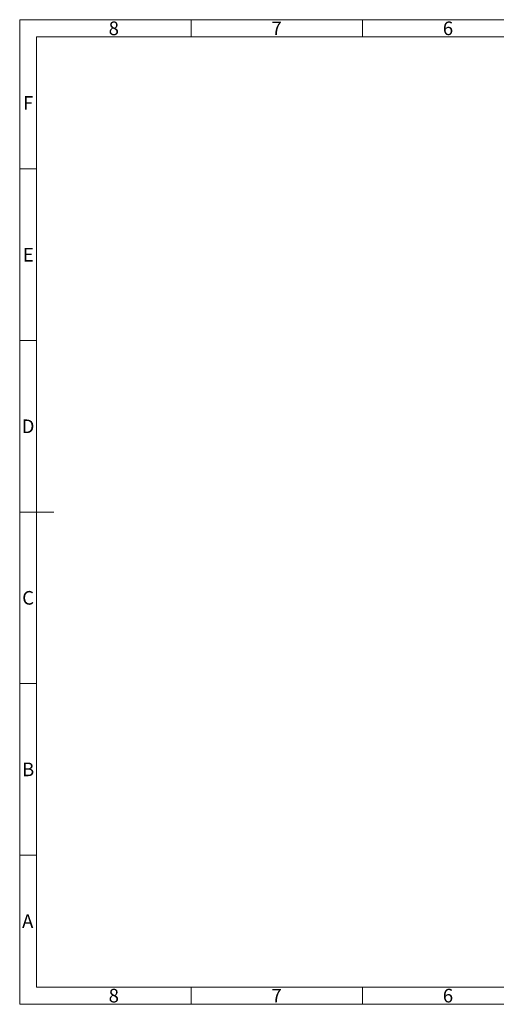
# Model space of a CAD drawing. Units: millimetres. Extents: x 12630 to 20630, y 550 to 6290.
# Drawn here: x 12630 to 15411, y 550 to 6290 of the extents above; entities that cross this region are included whole.
import ezdxf

# ---------------------------------------------------------------- set-up
doc = ezdxf.new("R2010")
doc.units = ezdxf.units.MM
doc.styles.add('SLDTEXTSTYLE0', font='TXT', dxfattribs={"width": 0.75})
pattern_1 = [(45, (12330, 450), (-269.408, 269.408), []), (45, (12419.8, 450), (-269.408, 269.408), []), (45, (12509.6, 450), (-269.408, 269.408), []), (45, (12599.4, 450), (-269.408, 269.408), [])]
pattern_2 = [(45, (12330, 450), (-44.9013, 44.9013), [])]
pattern_3 = [(0, (12330, 450), (0, 189.992), [124.968, -189.992]), (0, (12362.51, 482.51), (0, 189.992), [59.944, -255.016]), (0, (12362.51, 607.99), (0, 189.992), [59.944, -255.016])]

msp = doc.modelspace()

# ---------------------------------------------------------------- hatches: boundary and pattern name
at = {"lineweight": 18}
h = msp.add_hatch(dxfattribs=at)
h.set_pattern_fill('ANSI34', scale=20, style=0, pattern_type=2)
h.set_pattern_definition(pattern_1)
edge = h.paths.add_edge_path()
edge.add_arc((14873.474, 4587.708), 0.3, 180, 270)
edge.add_line((14873.474, 4587.408), (14882.672, 4587.408))
edge.add_arc((14882.672, 4587.708), 0.3, 270, 360)
edge.add_line((14882.972, 4587.708), (14882.972, 4589.677))
edge.add_arc((14883.272, 4589.677), 0.3, 65.2406746, 180, ccw=False)
edge.add_line((14883.398, 4589.949), (14885.385, 4589.033))
edge.add_arc((14885.594, 4589.487), 0.5, 245.2406746, 425.2406746)
edge.add_line((14885.803, 4589.941), (14883.263, 4591.113))
edge.add_arc((14883.472, 4591.567), 0.5, 180, 245.2406746, ccw=False)
edge.add_line((14882.972, 4591.567), (14882.972, 4592.677))
edge.add_arc((14883.272, 4592.677), 0.3, 65.2406746, 180, ccw=False)
edge.add_line((14883.398, 4592.949), (14885.385, 4592.033))
edge.add_arc((14885.594, 4592.487), 0.5, 245.2406746, 425.2406746)
edge.add_line((14885.803, 4592.941), (14883.263, 4594.113))
edge.add_arc((14883.472, 4594.567), 0.5, 180, 245.2406746, ccw=False)
edge.add_line((14882.972, 4594.567), (14882.972, 4595.677))
edge.add_arc((14883.272, 4595.677), 0.3, 65.2406746, 180, ccw=False)
edge.add_line((14883.398, 4595.949), (14885.385, 4595.033))
edge.add_arc((14885.594, 4595.487), 0.5, 245.2406746, 425.2406746)
edge.add_line((14885.803, 4595.941), (14883.263, 4597.113))
edge.add_arc((14883.472, 4597.567), 0.5, 180, 245.2406746, ccw=False)
edge.add_line((14882.972, 4597.567), (14882.972, 4597.592))
edge.add_arc((14883.272, 4597.592), 0.3, 114.6681082, 180, ccw=False)
edge.add_line((14883.147, 4597.865), (14887.301, 4599.773))
edge.add_arc((14887.092, 4600.227), 0.5, 294.6681082, 465.6617766)
edge.add_line((14886.957, 4600.709), (14868.899, 4596.673))
edge.add_arc((14869.007, 4596.288), 0.4, 105.6617766, 281.5152816)
edge.add_line((14869.086, 4595.896), (14872.815, 4596.675))
edge.add_arc((14872.874, 4596.381), 0.3, 0, 101.5152816, ccw=False)
edge.add_line((14873.174, 4596.381), (14873.174, 4591.608))
edge.add_line((14873.174, 4591.608), (14871.474, 4591.608))
edge.add_line((14871.474, 4591.608), (14871.474, 4591.708))
edge.add_arc((14871.174, 4591.708), 0.3, 360, 506.8698976)
edge.add_line((14870.923, 4591.872), (14870.751, 4591.608))
edge.add_line((14870.751, 4591.608), (14869.951, 4591.608))
edge.add_line((14869.951, 4591.608), (14869.951, 4591.708))
edge.add_arc((14869.651, 4591.708), 0.3, 0, 137.1221916)
edge.add_line((14869.431, 4591.912), (14868.674, 4591.097))
edge.add_line((14868.674, 4591.097), (14868.674, 4590.119))
edge.add_line((14868.674, 4590.119), (14869.431, 4589.304))
edge.add_arc((14869.651, 4589.508), 0.3, 222.8778084, 360)
edge.add_line((14869.951, 4589.508), (14869.951, 4589.608))
edge.add_line((14869.951, 4589.608), (14870.751, 4589.608))
edge.add_line((14870.751, 4589.608), (14870.923, 4589.344))
edge.add_arc((14871.174, 4589.508), 0.3, 213.1301024, 360)
edge.add_line((14871.474, 4589.508), (14871.474, 4589.608))
edge.add_line((14871.474, 4589.608), (14873.174, 4589.608))
edge.add_line((14873.174, 4589.608), (14873.174, 4587.708))
edge = h.paths.add_edge_path(flags=16)
edge.add_line((14875.174, 4590.408), (14875.174, 4594.782))
edge.add_arc((14875.674, 4594.782), 0.5, 103.2509301, 180, ccw=False)
edge.add_line((14875.56, 4595.268), (14880.328, 4596.703))
edge.add_arc((14880.472, 4596.225), 0.5, 0, 106.7509316, ccw=False)
edge.add_line((14880.972, 4596.225), (14880.972, 4590.408))
edge.add_arc((14880.472, 4590.408), 0.5, 270, 360, ccw=False)
edge.add_line((14880.472, 4589.908), (14875.674, 4589.908))
edge.add_arc((14875.674, 4590.408), 0.5, 180, 270, ccw=False)
h = msp.add_hatch(dxfattribs=at)
h.set_pattern_fill('ANSI34', scale=20, style=0, pattern_type=2)
h.set_pattern_definition(pattern_1)
edge = h.paths.add_edge_path()
edge.add_arc((14905.098, 4582.712), 7.2, 27.7680856, 156.6143028, ccw=False)
edge.add_line((14911.468, 4586.066), (14913.344, 4582.504))
edge.add_arc((14913.875, 4582.783), 0.6, 207.7680856, 375.7680856)
edge.add_line((14914.452, 4582.946), (14912.994, 4588.112))
edge.add_arc((14913.475, 4588.248), 0.5, 180, 195.7680856, ccw=False)
edge.add_line((14912.975, 4588.248), (14912.975, 4589.458))
edge.add_arc((14913.275, 4589.458), 0.3, 112.6685993, 180, ccw=False)
edge.add_line((14913.159, 4589.735), (14915.702, 4590.796))
edge.add_arc((14915.509, 4591.258), 0.5, 292.6685993, 450)
edge.add_line((14915.509, 4591.758), (14914.275, 4591.758))
edge.add_arc((14914.275, 4592.058), 0.3, 180, 270, ccw=False)
edge.add_line((14913.975, 4592.058), (14913.975, 4594.058))
edge.add_arc((14914.475, 4594.058), 0.5, 90, 180, ccw=False)
edge.add_line((14914.475, 4594.558), (14918.175, 4594.558))
edge.add_arc((14918.175, 4594.858), 0.3, 270, 360)
edge.add_line((14918.475, 4594.858), (14918.475, 4594.952))
edge.add_arc((14917.475, 4594.952), 1, 0, 78.4439113)
edge.add_line((14917.675, 4595.931), (14894.484, 4600.673))
edge.add_arc((14894.364, 4600.085), 0.6, 78.4439113, 248.4439113)
edge.add_line((14894.144, 4599.527), (14897.34, 4598.265))
edge.add_arc((14897.23, 4597.986), 0.3, 0, 68.4439113, ccw=False)
edge.add_line((14897.53, 4597.986), (14897.53, 4595.903))
edge.add_arc((14897.33, 4595.903), 0.2, 243.6144533, 360, ccw=False)
edge.add_line((14897.241, 4595.724), (14895.486, 4596.595))
edge.add_arc((14895.264, 4596.147), 0.5, 63.6144533, 233.6144533)
edge.add_line((14894.967, 4595.744), (14897.408, 4593.946))
edge.add_arc((14897.23, 4593.704), 0.3, 0, 53.6144533, ccw=False)
edge.add_line((14897.53, 4593.704), (14897.53, 4592.224))
edge.add_arc((14897.33, 4592.224), 0.2, 243.6144533, 360, ccw=False)
edge.add_line((14897.241, 4592.045), (14895.486, 4592.916))
edge.add_arc((14895.264, 4592.468), 0.5, 63.6144533, 233.6144533)
edge.add_line((14894.967, 4592.065), (14897.408, 4590.267))
edge.add_arc((14897.23, 4590.025), 0.3, 0, 53.6144533, ccw=False)
edge.add_line((14897.53, 4590.025), (14897.53, 4588.546))
edge.add_arc((14897.33, 4588.546), 0.2, 243.6144533, 360, ccw=False)
edge.add_line((14897.241, 4588.366), (14895.486, 4589.237))
edge.add_arc((14895.264, 4588.789), 0.5, 63.6144533, 233.6144533)
edge.add_line((14894.967, 4588.387), (14897.408, 4586.588))
edge.add_arc((14897.23, 4586.347), 0.3, 0, 53.6144533, ccw=False)
edge.add_line((14897.53, 4586.347), (14897.53, 4585.768))
edge.add_arc((14898.03, 4585.768), 0.5, 180, 336.6143028)
edge = h.paths.add_edge_path(flags=16)
edge.add_line((14900.89, 4596.812), (14910.735, 4594.799))
edge.add_arc((14910.675, 4594.505), 0.3, 0, 78.4439113, ccw=False)
edge.add_line((14910.975, 4594.505), (14910.975, 4591.012))
edge.add_arc((14910.675, 4591.012), 0.3, 236.1002363, 360, ccw=False)
edge.add_arc((14905.098, 4582.712), 9.7, 56.1002363, 115.2613169)
edge.add_arc((14900.83, 4591.755), 0.3, 180, 295.2613169, ccw=False)
edge.add_line((14900.53, 4591.755), (14900.53, 4596.518))
edge.add_arc((14900.83, 4596.518), 0.3, 78.4439113, 180, ccw=False)
h = msp.add_hatch(dxfattribs=at)
h.set_pattern_fill('ANSI31', scale=20, style=0, pattern_type=2)
h.set_pattern_definition(pattern_2)
h.paths.add_polyline_path([(14887.775, 4481.908), (14887.775, 4484.408), (14878.025, 4484.408), (14878.025, 4481.908)])
h = msp.add_hatch(dxfattribs=at)
h.set_pattern_fill('ANSI34', scale=20, style=0, pattern_type=2)
h.set_pattern_definition(pattern_1)
h.paths.add_polyline_path([(14887.625, 4492.408), (14884.537, 4492.408), (14884.474, 4492.371), (14884.474, 4484.444), (14884.537, 4484.408), (14887.625, 4484.408), (14888.837, 4485.108), (14888.837, 4491.708)])
h = msp.add_hatch(dxfattribs=at)
h.set_pattern_fill('ANSI34', scale=20, style=0, pattern_type=2)
h.set_pattern_definition(pattern_1)
h.paths.add_polyline_path([(14901.576, 4484.444), (14901.576, 4492.371), (14901.512, 4492.408), (14898.425, 4492.408), (14897.213, 4491.708), (14897.213, 4485.108), (14898.425, 4484.408), (14901.512, 4484.408)])
h = msp.add_hatch(dxfattribs=at)
h.set_pattern_fill('ANSI31', scale=20, style=0, pattern_type=2)
h.set_pattern_definition(pattern_2)
h.paths.add_polyline_path([(14898.275, 4484.408), (14898.275, 4481.908), (14908.025, 4481.908), (14908.025, 4484.408)])
h = msp.add_hatch(dxfattribs=at)
h.set_pattern_fill('GLASS SHEET', scale=20, style=0, pattern_type=2)
h.set_pattern_definition(pattern_3)
edge = h.paths.add_edge_path()
edge.add_line((14757.808, 1503.42), (14763.808, 1503.419))
edge.add_arc((14763.808, 1504.419), 1, 269.996263, 359.996263)
edge.add_line((14764.808, 1504.419), (14764.88, 2602.419))
edge.add_arc((14763.88, 2602.419), 1, 359.996263, 449.996263)
edge.add_line((14763.88, 2603.419), (14757.88, 2603.42))
edge.add_arc((14757.88, 2602.42), 1, 89.996263, 179.996263)
edge.add_line((14756.88, 2602.42), (14756.808, 1504.42))
edge.add_arc((14757.808, 1504.42), 1, 179.996263, 269.996263)
h = msp.add_hatch(dxfattribs=at)
h.set_pattern_fill('GLASS SHEET', scale=20, style=0, pattern_type=2)
h.set_pattern_definition(pattern_3)
edge = h.paths.add_edge_path()
edge.add_line((14766.568, 1503.419), (14772.568, 1503.419))
edge.add_arc((14772.568, 1504.419), 1, 269.996263, 359.996263)
edge.add_line((14773.568, 1504.419), (14773.64, 2602.419))
edge.add_arc((14772.64, 2602.419), 1, 359.996263, 449.996263)
edge.add_line((14772.64, 2603.419), (14766.64, 2603.419))
edge.add_arc((14766.64, 2602.419), 1, 89.996263, 179.996263)
edge.add_line((14765.64, 2602.419), (14765.568, 1504.419))
edge.add_arc((14766.568, 1504.419), 1, 179.996263, 269.996263)
h = msp.add_hatch(dxfattribs=at)
h.set_pattern_fill('ANSI34', scale=20, style=0, pattern_type=2)
h.set_pattern_definition(pattern_1)
edge = h.paths.add_edge_path()
edge.add_arc((14750.111, 1593.269), 0.3, 180, 270)
edge.add_line((14750.111, 1592.969), (14755.209, 1592.969))
edge.add_arc((14755.209, 1593.269), 0.3, 270, 360)
edge.add_line((14755.509, 1593.269), (14755.509, 1594.322))
edge.add_arc((14755.809, 1594.322), 0.3, 65.2406746, 180, ccw=False)
edge.add_line((14755.934, 1594.594), (14757.921, 1593.678))
edge.add_arc((14758.13, 1594.132), 0.5, 245.2406746, 425.2406746)
edge.add_line((14758.34, 1594.586), (14755.799, 1595.758))
edge.add_arc((14756.009, 1596.212), 0.5, 180, 245.2406746, ccw=False)
edge.add_line((14755.509, 1596.212), (14755.509, 1597.322))
edge.add_arc((14755.809, 1597.322), 0.3, 65.2406746, 180, ccw=False)
edge.add_line((14755.934, 1597.594), (14757.921, 1596.678))
edge.add_arc((14758.13, 1597.132), 0.5, 245.2406746, 425.2406746)
edge.add_line((14758.34, 1597.586), (14755.799, 1598.758))
edge.add_arc((14756.009, 1599.212), 0.5, 180, 245.2406746, ccw=False)
edge.add_line((14755.509, 1599.212), (14755.509, 1600.322))
edge.add_arc((14755.809, 1600.322), 0.3, 65.2406746, 180, ccw=False)
edge.add_line((14755.934, 1600.594), (14757.921, 1599.678))
edge.add_arc((14758.13, 1600.132), 0.5, 245.2406746, 425.2406746)
edge.add_line((14758.34, 1600.586), (14755.799, 1601.758))
edge.add_arc((14756.009, 1602.212), 0.5, 180, 245.2406746, ccw=False)
edge.add_line((14755.509, 1602.212), (14755.509, 1602.238))
edge.add_arc((14755.809, 1602.238), 0.3, 114.6681082, 180, ccw=False)
edge.add_line((14755.683, 1602.51), (14759.837, 1604.418))
edge.add_arc((14759.629, 1604.872), 0.5, 294.6681082, 465.6617766)
edge.add_line((14759.494, 1605.354), (14745.535, 1602.235))
edge.add_arc((14745.643, 1601.849), 0.4, 105.6617766, 281.7967959)
edge.add_line((14745.725, 1601.458), (14749.45, 1602.236))
edge.add_arc((14749.511, 1601.942), 0.3, 0, 101.7967959, ccw=False)
edge.add_line((14749.811, 1601.942), (14749.811, 1597.169))
edge.add_line((14749.811, 1597.169), (14748.111, 1597.169))
edge.add_line((14748.111, 1597.169), (14748.111, 1597.269))
edge.add_arc((14747.811, 1597.269), 0.3, 0, 146.8698976)
edge.add_line((14747.56, 1597.433), (14747.387, 1597.169))
edge.add_line((14747.387, 1597.169), (14746.587, 1597.169))
edge.add_line((14746.587, 1597.169), (14746.587, 1597.269))
edge.add_arc((14746.287, 1597.269), 0.3, 360, 497.1221916)
edge.add_line((14746.068, 1597.473), (14745.311, 1596.658))
edge.add_line((14745.311, 1596.658), (14745.311, 1595.68))
edge.add_line((14745.311, 1595.68), (14746.068, 1594.865))
edge.add_arc((14746.287, 1595.069), 0.3, 222.8778084, 360)
edge.add_line((14746.587, 1595.069), (14746.587, 1595.169))
edge.add_line((14746.587, 1595.169), (14747.387, 1595.169))
edge.add_line((14747.387, 1595.169), (14747.56, 1594.905))
edge.add_arc((14747.811, 1595.069), 0.3, 213.1301024, 360)
edge.add_line((14748.111, 1595.069), (14748.111, 1595.169))
edge.add_line((14748.111, 1595.169), (14749.811, 1595.169))
edge.add_line((14749.811, 1595.169), (14749.811, 1593.269))
edge = h.paths.add_edge_path(flags=16)
edge.add_line((14751.811, 1595.969), (14751.811, 1600.343))
edge.add_arc((14752.311, 1600.343), 0.5, 103.2509301, 180, ccw=False)
edge.add_line((14752.196, 1600.829), (14752.864, 1601.031))
edge.add_arc((14753.009, 1600.552), 0.5, 0, 106.7509316, ccw=False)
edge.add_line((14753.509, 1600.552), (14753.509, 1595.969))
edge.add_arc((14753.009, 1595.969), 0.5, 270, 360, ccw=False)
edge.add_line((14753.009, 1595.469), (14752.311, 1595.469))
edge.add_arc((14752.311, 1595.969), 0.5, 180, 270, ccw=False)
h = msp.add_hatch(dxfattribs=at)
h.set_pattern_fill('ANSI34', scale=20, style=0, pattern_type=2)
h.set_pattern_definition(pattern_1)
edge = h.paths.add_edge_path()
edge.add_arc((14781.734, 1588.273), 7.2, 27.7680856, 156.6143028, ccw=False)
edge.add_line((14788.105, 1591.627), (14789.981, 1588.065))
edge.add_arc((14790.511, 1588.344), 0.6, 207.7680856, 375.7680856)
edge.add_line((14791.089, 1588.507), (14789.63, 1593.673))
edge.add_arc((14790.111, 1593.809), 0.5, 180, 195.7680856, ccw=False)
edge.add_line((14789.611, 1593.809), (14789.611, 1595.019))
edge.add_arc((14789.911, 1595.019), 0.3, 112.6685993, 180, ccw=False)
edge.add_line((14789.796, 1595.296), (14792.338, 1596.358))
edge.add_arc((14792.145, 1596.819), 0.5, 292.6685993, 450)
edge.add_line((14792.145, 1597.319), (14790.911, 1597.319))
edge.add_arc((14790.911, 1597.619), 0.3, 180, 270, ccw=False)
edge.add_line((14790.611, 1597.619), (14790.611, 1599.619))
edge.add_arc((14791.111, 1599.619), 0.5, 90, 180, ccw=False)
edge.add_line((14791.111, 1600.119), (14794.811, 1600.119))
edge.add_arc((14794.811, 1600.419), 0.3, 270, 360)
edge.add_line((14795.111, 1600.419), (14795.111, 1600.513))
edge.add_arc((14794.111, 1600.513), 1, 0, 78.4439113)
edge.add_line((14794.312, 1601.493), (14771.121, 1606.235))
edge.add_arc((14771, 1605.647), 0.6, 78.4439113, 248.4439113)
edge.add_line((14770.78, 1605.089), (14773.977, 1603.826))
edge.add_arc((14773.867, 1603.547), 0.3, 0, 68.4439113, ccw=False)
edge.add_line((14774.167, 1603.547), (14774.167, 1601.464))
edge.add_arc((14773.967, 1601.464), 0.2, 243.6144533, 360, ccw=False)
edge.add_line((14773.878, 1601.285), (14772.123, 1602.156))
edge.add_arc((14771.9, 1601.708), 0.5, 63.6144533, 233.6144533)
edge.add_line((14771.604, 1601.305), (14774.045, 1599.507))
edge.add_arc((14773.867, 1599.265), 0.3, 0, 53.6144533, ccw=False)
edge.add_line((14774.167, 1599.265), (14774.167, 1597.786))
edge.add_arc((14773.967, 1597.786), 0.2, 243.6144533, 360, ccw=False)
edge.add_line((14773.878, 1597.606), (14772.123, 1598.477))
edge.add_arc((14771.9, 1598.029), 0.5, 63.6144533, 233.6144533)
edge.add_line((14771.604, 1597.627), (14774.045, 1595.828))
edge.add_arc((14773.867, 1595.587), 0.3, 0, 53.6144533, ccw=False)
edge.add_line((14774.167, 1595.587), (14774.167, 1594.107))
edge.add_arc((14773.967, 1594.107), 0.2, 243.6144533, 360, ccw=False)
edge.add_line((14773.878, 1593.928), (14772.123, 1594.798))
edge.add_arc((14771.9, 1594.35), 0.5, 63.6144533, 233.6144533)
edge.add_line((14771.604, 1593.948), (14774.045, 1592.149))
edge.add_arc((14773.867, 1591.908), 0.3, 0, 53.6144533, ccw=False)
edge.add_line((14774.167, 1591.908), (14774.167, 1591.329))
edge.add_arc((14774.667, 1591.329), 0.5, 180, 336.6143028)
edge = h.paths.add_edge_path(flags=16)
edge.add_line((14777.527, 1602.373), (14787.372, 1600.36))
edge.add_arc((14787.311, 1600.066), 0.3, 0, 78.4439113, ccw=False)
edge.add_line((14787.611, 1600.066), (14787.611, 1596.573))
edge.add_arc((14787.311, 1596.573), 0.3, 236.1002363, 360, ccw=False)
edge.add_arc((14781.734, 1588.273), 9.7, 56.1002363, 115.2613169)
edge.add_arc((14777.467, 1597.316), 0.3, 180, 295.2613169, ccw=False)
edge.add_line((14777.167, 1597.316), (14777.167, 1602.079))
edge.add_arc((14777.467, 1602.079), 0.3, 78.4439113, 180, ccw=False)
h = msp.add_hatch(dxfattribs=at)
h.set_pattern_fill('ANSI34', scale=20, style=0, pattern_type=2)
h.set_pattern_definition(pattern_1)
h.paths.add_polyline_path([(14764.261, 1497.969), (14761.174, 1497.969), (14761.11, 1497.932), (14761.11, 1490.006), (14761.174, 1489.969), (14764.261, 1489.969), (14765.473, 1490.669), (14765.473, 1497.269)])
h = msp.add_hatch(dxfattribs=at)
h.set_pattern_fill('ANSI34', scale=20, style=0, pattern_type=2)
h.set_pattern_definition(pattern_1)
h.paths.add_polyline_path([(14773.849, 1498.969), (14765.473, 1498.969), (14764.661, 1498.157), (14764.661, 1379.781), (14765.473, 1378.969), (14773.849, 1378.969), (14774.661, 1379.781), (14774.661, 1498.157)])
h = msp.add_hatch(dxfattribs=at)
h.set_pattern_fill('ANSI34', scale=20, style=0, pattern_type=2)
h.set_pattern_definition(pattern_1)
h.paths.add_polyline_path([(14778.212, 1490.006), (14778.212, 1497.932), (14778.149, 1497.969), (14775.061, 1497.969), (14773.849, 1497.269), (14773.849, 1490.669), (14775.061, 1489.969), (14778.149, 1489.969)])
h = msp.add_hatch(dxfattribs=at)
h.set_pattern_fill('ANSI34', scale=20, style=0, pattern_type=2)
h.set_pattern_definition(pattern_1)
edge = h.paths.add_edge_path()
edge.add_arc((14804.561, 1482.869), 0.1, 0, 90)
edge.add_line((14804.561, 1482.969), (14794.583, 1482.969))
edge.add_line((14794.583, 1482.969), (14792.383, 1484.069))
edge.add_line((14792.383, 1484.069), (14791.23, 1484.069))
edge.add_line((14791.23, 1484.069), (14791.23, 1482.969))
edge.add_line((14791.23, 1482.969), (14784.878, 1482.969))
edge.add_line((14784.878, 1482.969), (14784.478, 1483.369))
edge.add_line((14784.478, 1483.369), (14754.843, 1483.369))
edge.add_line((14754.843, 1483.369), (14754.443, 1482.969))
edge.add_line((14754.443, 1482.969), (14748.091, 1482.969))
edge.add_line((14748.091, 1482.969), (14748.091, 1484.069))
edge.add_line((14748.091, 1484.069), (14746.938, 1484.069))
edge.add_line((14746.938, 1484.069), (14744.738, 1482.969))
edge.add_line((14744.738, 1482.969), (14734.761, 1482.969))
edge.add_arc((14734.761, 1482.869), 0.1, 90, 180)
edge.add_line((14734.661, 1482.869), (14734.661, 1473.069))
edge.add_arc((14734.761, 1473.069), 0.1, 180, 270)
edge.add_line((14734.761, 1472.969), (14753.961, 1472.969))
edge.add_arc((14753.961, 1473.169), 0.2, 270, 360)
edge.add_line((14754.161, 1473.169), (14754.161, 1476.269))
edge.add_arc((14754.361, 1476.269), 0.2, 90, 180, ccw=False)
edge.add_line((14754.361, 1476.469), (14757.078, 1476.469))
edge.add_arc((14757.078, 1476.669), 0.2, 270, 315)
edge.add_line((14757.219, 1476.528), (14759.102, 1478.411))
edge.add_arc((14759.244, 1478.269), 0.2, 90, 135, ccw=False)
edge.add_line((14759.244, 1478.469), (14780.078, 1478.469))
edge.add_arc((14780.078, 1478.269), 0.2, 45, 90, ccw=False)
edge.add_line((14780.219, 1478.411), (14782.102, 1476.528))
edge.add_arc((14782.244, 1476.669), 0.2, 225, 270)
edge.add_line((14782.244, 1476.469), (14784.961, 1476.469))
edge.add_arc((14784.961, 1476.269), 0.2, 0, 90, ccw=False)
edge.add_line((14785.161, 1476.269), (14785.161, 1473.169))
edge.add_arc((14785.361, 1473.169), 0.2, 180, 270)
edge.add_line((14785.361, 1472.969), (14804.561, 1472.969))
edge.add_arc((14804.561, 1473.069), 0.1, 270, 360)
edge.add_line((14804.661, 1473.069), (14804.661, 1482.869))
edge = h.paths.add_edge_path(flags=16)
edge.add_line((14739.161, 1480.969), (14749.661, 1480.969))
edge.add_arc((14749.661, 1478.969), 2, 0, 90, ccw=False)
edge.add_line((14751.661, 1478.969), (14751.661, 1476.969))
edge.add_arc((14749.661, 1476.969), 2, 270, 360, ccw=False)
edge.add_line((14749.661, 1474.969), (14739.161, 1474.969))
edge.add_arc((14739.161, 1476.969), 2, 180, 270, ccw=False)
edge.add_line((14737.161, 1476.969), (14737.161, 1478.969))
edge.add_arc((14739.161, 1478.969), 2, 90, 180, ccw=False)
edge = h.paths.add_edge_path(flags=16)
edge.add_line((14800.161, 1474.969), (14789.661, 1474.969))
edge.add_arc((14789.661, 1476.969), 2, 180, 270, ccw=False)
edge.add_line((14787.661, 1476.969), (14787.661, 1478.969))
edge.add_arc((14789.661, 1478.969), 2, 90, 180, ccw=False)
edge.add_line((14789.661, 1480.969), (14800.161, 1480.969))
edge.add_arc((14800.161, 1478.969), 2, 0, 90, ccw=False)
edge.add_line((14802.161, 1478.969), (14802.161, 1476.969))
edge.add_arc((14800.161, 1476.969), 2, 270, 360, ccw=False)
h = msp.add_hatch(dxfattribs=at)
h.set_pattern_fill('ANSI31', scale=20, style=0, pattern_type=2)
h.set_pattern_definition(pattern_2)
h.paths.add_polyline_path([(14764.411, 1487.469), (14764.411, 1489.969), (14754.661, 1489.969), (14754.661, 1487.469)])
h = msp.add_hatch(dxfattribs=at)
h.set_pattern_fill('ANSI31', scale=20, style=0, pattern_type=2)
h.set_pattern_definition(pattern_2)
h.paths.add_polyline_path([(14774.911, 1489.969), (14774.911, 1487.469), (14784.661, 1487.469), (14784.661, 1489.969)])

# ---------------------------------------------------------------- linework, layer by layer
at = {"color": 7, "linetype": 'Continuous', "lineweight": 5}
for p, q in [((12630, 550), (12630, 6290)), ((12630, 6290), (20630, 6290)), ((13630, 6190), (13630, 6290)), ((14630, 6190), (14630, 6290)), ((12728.529, 650), (12728.529, 6190)), ((12728.529, 6190), (20528.529, 6190)), ((12730, 5420), (12630, 5420)), ((12730, 4420), (12630, 4420)), ((12630, 3420), (12830, 3420)), ((12730, 3420), (12630, 3420)), ((12730, 2420), (12630, 2420)), ((12730, 1420), (12630, 1420)), ((20528.529, 650), (12728.529, 650)), ((13630, 650), (13630, 550)), ((14630, 650), (14630, 550)), ((20630, 550), (12630, 550))]:
    msp.add_line(p, q, dxfattribs=at)

# ---------------------------------------------------------------- texts
at = {"color": 7, "lineweight": 5, "char_height": 79.375, "attachment_point": 2, "style": 'SLDTEXTSTYLE0'}
for s, insert in [('8', (13179.201, 6279.353)), ('7', (14129.201, 6279.353)), ('6', (15129.201, 6279.353)), ('F', (12679.155, 5844.353)), ('E', (12680.156, 4959.353)), ('D', (12679.054, 3959.353)), ('C', (12679.173, 2959.353)), ('B', (12679.412, 1959.353)), ('A', (12676.794, 1074.353)), ('8', (13179.201, 640.191)), ('7', (14129.201, 640.191)), ('6', (15129.201, 640.191))]:
    msp.add_mtext(s, dxfattribs=dict(at, insert=insert))

doc.saveas('drawing.dxf')
